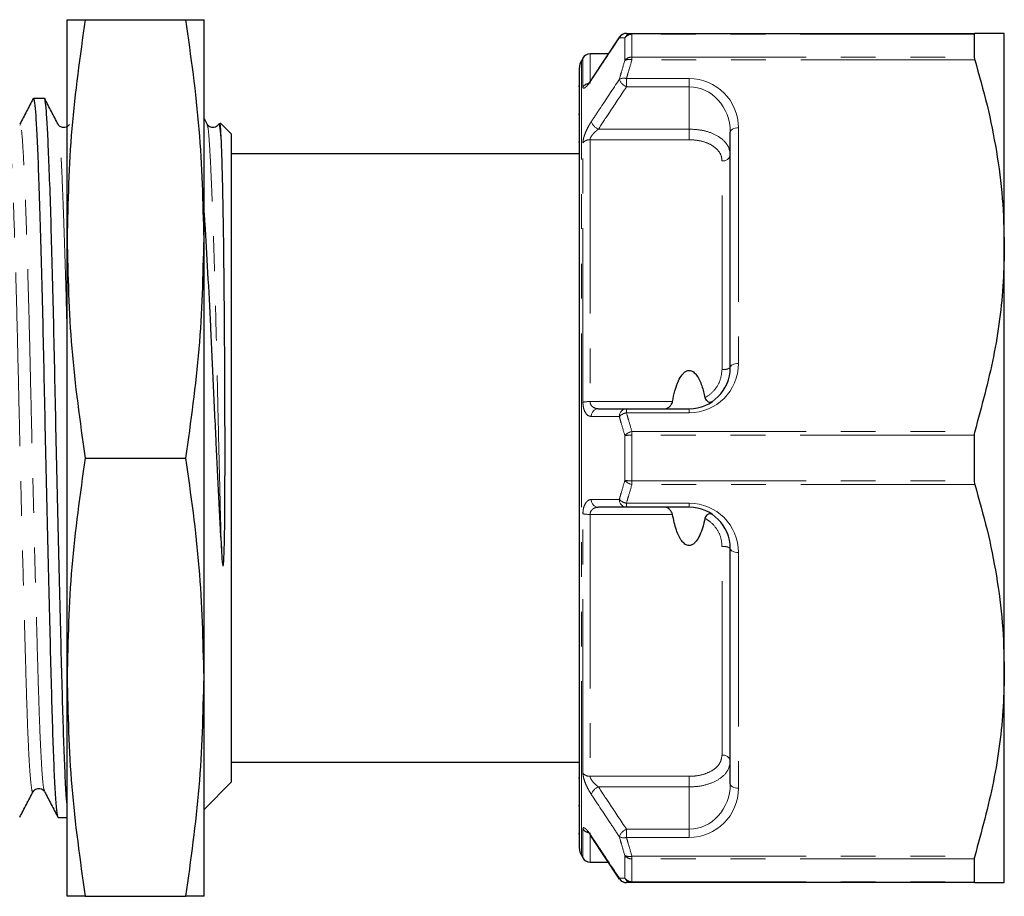
# Model space of a CAD drawing. Units: millimetres. Extents: x 152 to 255, y 86 to 245.
# Drawn here: x 219 to 255, y 95 to 127 of the extents above; entities that cross this region are included whole.
import ezdxf

# ---------------------------------------------------------------- set-up
doc = ezdxf.new("R2010")
doc.units = ezdxf.units.MM
doc.linetypes.add('PHANTOM', pattern=[12.7, 6.35, -1.27, 1.27, -1.27, 1.27, -1.27])

msp = doc.modelspace()

# ---------------------------------------------------------------- linework, layer by layer
at = {"color": 7, "linetype": 'Continuous', "lineweight": 25}
for p, q in [((220.324, 118.69), (220.324, 126.69)), ((220.987, 126.69), (224.66, 126.69)), ((225.324, 118.69), (225.324, 126.69)), ((240.938, 126.19), (253.446, 126.19)), ((253.427, 126.157), (253.427, 125.327)), ((254.524, 118.44), (254.524, 126.19)), ((240.478, 126.06), (239.456, 124.515)), ((240.068, 125.44), (239.408, 125.44)), ((239.148, 125.29), (239.091, 125.19)), ((239.024, 96.44), (239.024, 124.94)), ((239.024, 124.255), (238.986, 124.255)), ((219.498, 123.815), (219.096, 123.815)), ((239.024, 123.234), (238.986, 123.234)), ((225.438, 122.87), (225.324, 123.09)), ((226.324, 122.515), (225.917, 122.922)), ((218.604, 122.856), (218.598, 122.84)), ((226.324, 98.865), (226.324, 122.515)), ((244.524, 113.99), (244.524, 122.59)), ((238.986, 122.23), (239.024, 122.23)), ((239.024, 121.79), (226.324, 121.79)), ((220.324, 102.69), (220.324, 118.69)), ((225.324, 102.69), (225.324, 118.69)), ((254.524, 102.94), (254.524, 118.44)), ((240.738, 112.49), (243.024, 112.49)), ((253.427, 111.52), (253.427, 109.86)), ((220.987, 110.69), (224.66, 110.69)), ((243.024, 108.89), (240.738, 108.89)), ((244.524, 98.79), (244.524, 107.39)), ((254.524, 95.19), (254.524, 102.94)), ((220.324, 94.69), (220.324, 102.69)), ((225.324, 94.69), (225.324, 102.69)), ((226.324, 99.59), (239.024, 99.59)), ((225.324, 97.865), (226.324, 98.865)), ((239.024, 99.008), (238.986, 99.008)), ((238.986, 98.006), (239.024, 98.006)), ((220.003, 97.565), (220.324, 97.565)), ((238.986, 96.987), (239.024, 96.987)), ((239.452, 96.863), (240.476, 95.318)), ((239.464, 96.866), (239.462, 96.869)), ((239.091, 96.19), (239.148, 96.09)), ((239.408, 95.94), (240.064, 95.94)), ((253.427, 96.053), (253.427, 95.223)), ((253.446, 95.19), (240.938, 95.19)), ((220.987, 94.69), (224.66, 94.69))]:
    msp.add_line(p, q, dxfattribs=at)
at = {"color": 8, "linetype": 'PHANTOM', "lineweight": 18}
for p, q in [((240.938, 126.157), (240.938, 126.19)), ((240.938, 126.157), (240.938, 125.327)), ((253.427, 126.157), (240.938, 126.157)), ((240.678, 125.201), (240.678, 126.023)), ((239.408, 125.44), (239.408, 124.368)), ((239.091, 96.19), (239.091, 125.19)), ((239.148, 124.229), (239.148, 125.29)), ((240.938, 125.224), (240.938, 125.327)), ((240.938, 125.327), (253.427, 125.327)), ((253.446, 125.224), (240.938, 125.224)), ((240.738, 124.54), (243.024, 124.54)), ((240.738, 124.54), (240.738, 124.24)), ((243.024, 124.54), (243.024, 124.24)), ((243.024, 124.24), (240.738, 124.24)), ((243.024, 122.696), (243.024, 124.24)), ((239.713, 122.696), (243.024, 122.696)), ((243.024, 122.31), (243.024, 122.696)), ((244.824, 122.74), (244.824, 114.14)), ((239.148, 112.727), (239.148, 122.192)), ((239.408, 122.31), (239.408, 112.748)), ((243.024, 122.31), (239.408, 122.31)), ((244.224, 113.924), (244.224, 121.536)), ((239.408, 112.748), (242.416, 112.748)), ((240.738, 112.34), (240.738, 112.49)), ((243.024, 112.34), (243.024, 112.49)), ((243.024, 112.34), (240.738, 112.34)), ((240.678, 109.867), (240.678, 111.513)), ((240.938, 111.52), (240.938, 111.656)), ((240.938, 111.656), (253.446, 111.656)), ((240.938, 111.52), (240.938, 109.86)), ((253.427, 111.52), (240.938, 111.52)), ((240.938, 109.86), (253.427, 109.86)), ((240.938, 109.724), (240.938, 109.86)), ((253.446, 109.724), (240.938, 109.724)), ((240.738, 109.04), (243.024, 109.04)), ((240.738, 109.04), (240.738, 108.89)), ((243.024, 109.04), (243.024, 108.89)), ((239.148, 99.188), (239.148, 108.653)), ((242.416, 108.632), (239.408, 108.632)), ((239.408, 108.632), (239.408, 99.07)), ((244.224, 99.844), (244.224, 107.456)), ((244.824, 107.24), (244.824, 98.64)), ((239.408, 99.07), (243.024, 99.07)), ((243.024, 98.684), (243.024, 99.07)), ((243.024, 98.684), (239.713, 98.684)), ((243.024, 97.14), (243.024, 98.684)), ((239.148, 96.09), (239.148, 97.151)), ((239.408, 97.012), (239.408, 95.94)), ((240.738, 96.84), (240.738, 97.14)), ((240.738, 97.14), (243.024, 97.14)), ((243.024, 96.84), (243.024, 97.14)), ((243.024, 96.84), (240.738, 96.84)), ((240.678, 95.357), (240.678, 96.179)), ((240.938, 96.156), (253.446, 96.156)), ((240.938, 96.053), (240.938, 96.156)), ((253.427, 96.053), (240.938, 96.053)), ((240.938, 96.053), (240.938, 95.223)), ((240.938, 95.223), (253.427, 95.223)), ((240.938, 95.19), (240.938, 95.223))]:
    msp.add_line(p, q, dxfattribs=at)
at = {"color": 8, "linetype": 'PHANTOM', "lineweight": 18, "flags": 128}
for points in [[(240.488, 126.056), (240.485, 126.051), (240.478, 126.026)], [(239.453, 124.483), (239.46, 124.508), (239.462, 124.511)], [(244.824, 122.74), (244.765, 122.737), (244.709, 122.729), (244.657, 122.715), (244.611, 122.696), (244.574, 122.673), (244.546, 122.647), (244.529, 122.619), (244.524, 122.59)], [(244.824, 114.14), (244.765, 114.137), (244.709, 114.129), (244.657, 114.115), (244.611, 114.096), (244.574, 114.073), (244.546, 114.047), (244.529, 114.019), (244.524, 113.99)], [(244.824, 107.24), (244.765, 107.243), (244.709, 107.251), (244.657, 107.265), (244.611, 107.284), (244.574, 107.307), (244.546, 107.333), (244.529, 107.361), (244.524, 107.39)], [(244.824, 98.64), (244.765, 98.643), (244.709, 98.651), (244.657, 98.665), (244.611, 98.684), (244.574, 98.707), (244.546, 98.733), (244.529, 98.761), (244.524, 98.79)], [(239.462, 96.869), (239.46, 96.872), (239.453, 96.897)], [(240.478, 95.354), (240.485, 95.329), (240.487, 95.325)]]:
    msp.add_lwpolyline(points, dxfattribs=at)
at = {"color": 8, "linetype": 'PHANTOM', "lineweight": 18}
for centre, radius, start, end in [((240.739, 125.899), 0.291, 90.3624, 154.1298), ((240.94, 125.901), 0.289, 90.4428, 154.9173), ((240.932, 125.848), 0.308, 88.8971, 145.4366), ((240.93, 125.013), 0.314, 88.4888, 143.319), ((240.836, 124.913), 0.327, 71.7575, 118.7199), ((239.404, 124.063), 0.305, 89.2552, 147.0729), ((240.64, 124.219), 0.336, 73.0971, 118.9144), ((240.903, 124.658), 0.449, 198.8482, 248.3855), ((243.024, 122.74), 1.8, 0, 90), ((239.88, 123.116), 0.451, 199.0937, 248.3347), ((239.397, 121.989), 0.321, 88.0844, 140.8298), ((244.258, 121.803), 0.27, 262.6603, 349.994), ((243.024, 114.14), 1.8, 270, 0), ((244.295, 114.316), 0.398, 259.6624, 305.0721), ((239.38, 111.47), 1.279, 88.7564, 100.4552), ((239.733, 112.211), 0.28, 94.1034, 181.1869), ((240.758, 112.211), 0.28, 94.1372, 181.4707), ((240.817, 111.874), 0.473, 99.6606, 135.797), ((241.027, 111.187), 0.477, 100.7104, 136.8943), ((240.91, 107.824), 3.696, 89.5623, 93.5926), ((240.91, 113.556), 3.696, 266.4074, 270.4377), ((241.027, 110.193), 0.477, 223.1057, 259.2896), ((239.733, 109.169), 0.28, 178.8131, 265.8966), ((240.817, 109.506), 0.473, 224.203, 260.3394), ((240.758, 109.169), 0.28, 178.5293, 265.8628), ((243.024, 107.24), 1.8, 0, 90), ((239.38, 109.91), 1.279, 259.5448, 271.2436), ((244.295, 107.064), 0.398, 54.9279, 100.3376), ((244.258, 99.577), 0.27, 10.006, 97.3397), ((239.397, 99.391), 0.321, 219.1702, 271.9156), ((239.88, 98.264), 0.451, 111.6653, 160.9063), ((243.024, 98.64), 1.8, 270, 0), ((239.4, 97.312), 0.299, 212.57, 259.7026), ((240.903, 96.722), 0.449, 111.6145, 161.1518), ((240.64, 97.161), 0.336, 241.0856, 286.9029), ((240.836, 96.467), 0.327, 241.2801, 288.2425), ((240.93, 96.367), 0.314, 216.681, 271.5112), ((240.739, 95.481), 0.291, 205.8702, 269.6376), ((240.932, 95.532), 0.308, 214.5634, 271.1029), ((240.94, 95.479), 0.289, 205.0827, 269.5572)]:
    msp.add_arc(centre, radius, start, end, dxfattribs=at)
at = {"color": 7, "linetype": 'Continuous', "lineweight": 25}
for centre, radius, start, end in [((240.738, 125.89), 0.3, 90, 146.4163), ((239.408, 125.14), 0.3, 90, 150), ((239.524, 124.94), 0.5, 150, 180), ((243.024, 113.99), 1.5, 270, 0), ((243.024, 107.39), 1.5, 0, 90), ((239.524, 96.44), 0.5, 180, 210), ((239.408, 96.24), 0.3, 210, 270), ((240.738, 95.49), 0.3, 213.5837, 270)]:
    msp.add_arc(centre, radius, start, end, dxfattribs=at)
at = {"color": 8, "linetype": 'PHANTOM', "lineweight": 18}
for centre, start_param, end_param in [((243.024, 122.59), 4.712389, 6.283185), ((243.024, 98.79), 3.141593, 4.712389)]:
    msp.add_ellipse(centre, major_axis=(0, 1.65), ratio=0.909091, start_param=start_param, end_param=end_param, dxfattribs=at)
at = {"color": 7, "linetype": 'Continuous', "lineweight": 25}
for points, knots in [([(220.987, 126.69), (220.799, 125.364), (220.422, 122.707), (220.356, 120.031), (220.324, 118.69)], [0, 0, 0, 0, 0.498963, 1, 1, 1, 1]), ([(220.324, 126.69), (220.356, 126.69), (220.421, 126.69), (220.798, 126.69), (220.987, 126.69)], [0, 0, 0, 0, 0.498791, 1, 1, 1, 1]), ([(225.324, 118.69), (225.291, 120.025), (225.226, 122.701), (224.849, 125.358), (224.66, 126.69)], [0, 0, 0, 0, 0.498791, 1, 1, 1, 1]), ([(224.66, 126.69), (224.848, 126.69), (225.225, 126.69), (225.291, 126.69), (225.324, 126.69)], [0, 0, 0, 0, 0.498963, 1, 1, 1, 1]), ([(240.738, 126.19), (240.762, 126.19), (240.827, 126.19), (240.896, 126.19), (240.938, 126.19)], [0, 0, 0, 0, 0.38038, 1, 1, 1, 1]), ([(253.446, 126.19), (253.439, 126.188), (253.428, 126.184), (253.427, 126.164), (253.427, 126.157)], [0, 0, 0, 0, 0.6284394, 1, 1, 1, 1]), ([(254.524, 126.19), (254.49, 126.19), (254.429, 126.19), (254.02, 126.19), (253.637, 126.19), (253.446, 126.19)], [0, 0, 0, 0, 0.382543, 0.690413, 1, 1, 1, 1]), ([(253.427, 125.327), (253.428, 125.308), (253.43, 125.279), (253.441, 125.239), (253.446, 125.224)], [0, 0, 0, 0, 0.6278078, 1, 1, 1, 1]), ([(253.446, 125.224), (253.602, 124.673), (253.916, 123.57), (254.253, 121.882), (254.48, 120.17), (254.509, 119.017), (254.524, 118.44)], [0, 0, 0, 0, 0.248086, 0.496132, 0.74808, 1, 1, 1, 1]), ([(239.463, 124.513), (239.458, 124.506), (239.422, 124.448), (239.366, 124.377), (239.321, 124.324), (239.301, 124.307), (239.304, 124.31), (239.305, 124.31)], [0, 0, 0, 0, 0.066186, 0.507649, 0.785887, 0.96453, 1, 1, 1, 1]), ([(219.09, 123.812), (219.009, 123.657), (218.847, 123.345), (218.685, 123.034), (218.604, 122.879)], [0, 0, 0, 0, 0.500026, 1, 1, 1, 1]), ([(219.09, 123.791), (219.093, 123.8), (219.11, 123.867), (219.142, 123.685), (219.182, 123.236), (219.225, 122.458), (219.272, 121.384), (219.32, 120.023), (219.368, 118.423), (219.415, 116.649), (219.458, 114.764), (219.498, 112.794), (219.543, 110.753), (219.59, 108.67), (219.639, 106.62), (219.687, 104.684), (219.732, 102.928), (219.774, 101.385), (219.815, 100.061), (219.861, 98.972), (219.909, 98.167), (219.957, 97.658), (219.988, 97.598), (220.003, 97.568)], [0, 0, 0, 0, 0.007714, 0.057028, 0.104962, 0.153801, 0.20388, 0.254603, 0.305325, 0.355404, 0.404243, 0.452177, 0.501491, 0.551854, 0.602649, 0.653227, 0.702955, 0.751262, 0.79957, 0.849298, 0.899876, 0.950671, 1, 1, 1, 1]), ([(220.324, 98.075), (220.319, 98.116), (220.299, 98.309), (220.263, 98.973), (220.217, 100.037), (220.176, 101.362), (220.134, 102.9), (220.088, 104.654), (220.041, 106.588), (219.992, 108.636), (219.945, 110.719), (219.9, 112.761), (219.86, 114.732), (219.817, 116.618), (219.77, 118.395), (219.722, 120.01), (219.673, 121.392), (219.625, 122.484), (219.582, 123.255), (219.542, 123.683), (219.514, 123.863), (219.498, 123.811), (219.498, 123.809)], [0, 0, 0, 0, 0.015126, 0.070845, 0.125628, 0.178845, 0.232062, 0.286845, 0.342563, 0.398521, 0.454003, 0.508329, 0.561135, 0.614938, 0.670107, 0.725985, 0.783048, 0.839356, 0.894212, 0.945352, 0.997966, 1, 1, 1, 1]), ([(219.996, 122.87), (219.915, 123.026), (219.753, 123.337), (219.591, 123.648), (219.51, 123.804)], [0, 0, 0, 0, 0.499977, 1, 1, 1, 1]), ([(220.411, 122.869), (220.366, 122.816), (220.294, 122.731), (220.075, 122.762), (220.023, 122.833), (219.996, 122.87)], [0, 0, 0, 0, 0.456549, 0.721688, 1, 1, 1, 1]), ([(225.853, 122.869), (225.808, 122.816), (225.736, 122.731), (225.517, 122.762), (225.465, 122.833), (225.438, 122.87)], [0, 0, 0, 0, 0.456549, 0.721688, 1, 1, 1, 1]), ([(225.956, 122.254), (225.942, 122.424), (225.914, 122.77), (225.88, 122.933), (225.859, 122.857), (225.854, 122.84)], [0, 0, 0, 0, 0.429976, 0.87219, 1, 1, 1, 1]), ([(225.956, 122.254), (225.95, 122.383), (225.937, 122.644), (225.918, 122.888), (225.904, 122.898), (225.897, 122.902)], [0, 0, 0, 0, 0.330809, 0.665446, 1, 1, 1, 1]), ([(225.956, 107.356), (225.965, 107.2), (225.976, 107.004), (225.998, 106.806), (226.008, 106.76), (226.013, 106.75), (226.016, 106.749), (226.017, 106.749), (226.018, 106.749), (226.02, 106.751), (226.022, 106.755), (226.028, 106.775), (226.039, 106.855), (226.052, 107.059), (226.075, 107.764), (226.086, 108.943), (226.091, 110.545), (226.089, 112.149), (226.083, 113.729), (226.076, 115.002), (226.067, 116.225), (226.056, 117.393), (226.041, 118.68), (226.022, 119.831), (226.002, 120.822), (225.98, 121.658), (225.964, 122.054), (225.956, 122.254)], [0, 0, 0, 0, 0.025211, 0.031515, 0.033095, 0.033493, 0.033592, 0.033674, 0.033757, 0.033853, 0.034018, 0.034538, 0.036937, 0.046459, 0.066682, 0.147683, 0.228724, 0.309774, 0.390828, 0.471881, 0.512343, 0.593396, 0.67445, 0.755503, 0.836557, 0.917563, 1, 1, 1, 1]), ([(225.324, 119.623), (225.332, 119.498), (225.376, 118.861), (225.456, 117.472), (225.559, 115.514), (225.655, 113.408), (225.752, 111.306), (225.854, 109.259), (225.922, 107.991), (225.956, 107.356)], [0, 0, 0, 0, 0.040269, 0.204878, 0.369486, 0.534266, 0.698986, 0.849493, 1, 1, 1, 1]), ([(220.324, 118.69), (220.356, 117.355), (220.421, 114.679), (220.798, 112.022), (220.987, 110.69)], [0, 0, 0, 0, 0.498791, 1, 1, 1, 1]), ([(224.66, 110.69), (224.848, 112.016), (225.225, 114.673), (225.291, 117.349), (225.324, 118.69)], [0, 0, 0, 0, 0.498963, 1, 1, 1, 1]), ([(254.524, 118.44), (254.515, 118.003), (254.487, 116.645), (254.184, 114.364), (253.692, 112.562), (253.446, 111.656)], [0, 0, 0, 0, 0.191043, 0.593368, 1, 1, 1, 1]), ([(242.416, 112.748), (242.471, 113.01), (242.544, 113.356), (242.735, 113.701), (242.846, 113.818), (242.933, 113.871), (243.018, 113.889), (243.102, 113.876), (243.2, 113.822), (243.358, 113.649), (243.498, 113.326), (243.567, 113.039), (243.602, 112.894)], [0, 0, 0, 0, 0.3101201, 0.4102366, 0.4582076, 0.4972769, 0.5266298, 0.5560424, 0.5931903, 0.65508, 0.8253205, 1, 1, 1, 1]), ([(243.602, 112.894), (243.609, 112.872), (243.622, 112.829), (243.667, 112.776), (243.728, 112.737), (243.799, 112.724), (243.847, 112.737), (243.869, 112.751), (243.873, 112.753)], [0, 0, 0, 0, 0.14678, 0.293262, 0.481399, 0.717608, 0.956185, 1, 1, 1, 1]), ([(239.713, 112.49), (239.848, 112.49), (240.189, 112.49), (240.531, 112.49), (240.738, 112.49)], [0, 0, 0, 0, 0.395376, 1, 1, 1, 1]), ([(242.156, 112.49), (242.183, 112.496), (242.236, 112.506), (242.319, 112.572), (242.38, 112.648), (242.408, 112.711), (242.415, 112.742), (242.416, 112.748)], [0, 0, 0, 0, 0.304009, 0.577714, 0.805129, 0.963426, 1, 1, 1, 1]), ([(253.446, 111.656), (253.439, 111.629), (253.428, 111.586), (253.427, 111.538), (253.427, 111.52)], [0, 0, 0, 0, 0.628235, 1, 1, 1, 1]), ([(220.987, 110.69), (220.799, 109.364), (220.422, 106.707), (220.356, 104.031), (220.324, 102.69)], [0, 0, 0, 0, 0.498963, 1, 1, 1, 1]), ([(225.324, 102.69), (225.291, 104.025), (225.226, 106.701), (224.849, 109.358), (224.66, 110.69)], [0, 0, 0, 0, 0.498791, 1, 1, 1, 1]), ([(253.427, 109.86), (253.428, 109.83), (253.43, 109.782), (253.441, 109.74), (253.446, 109.724)], [0, 0, 0, 0, 0.628073, 1, 1, 1, 1]), ([(253.446, 109.724), (253.602, 109.173), (253.916, 108.07), (254.253, 106.382), (254.48, 104.67), (254.509, 103.517), (254.524, 102.94)], [0, 0, 0, 0, 0.248086, 0.496132, 0.74808, 1, 1, 1, 1]), ([(240.738, 108.89), (240.531, 108.89), (240.189, 108.89), (239.848, 108.89), (239.713, 108.89)], [0, 0, 0, 0, 0.604624, 1, 1, 1, 1]), ([(242.416, 108.632), (242.407, 108.66), (242.387, 108.725), (242.318, 108.808), (242.234, 108.875), (242.181, 108.885), (242.156, 108.89)], [0, 0, 0, 0, 0.179616, 0.412662, 0.717703, 1, 1, 1, 1]), ([(243.602, 108.486), (243.551, 108.275), (243.48, 107.98), (243.312, 107.679), (243.201, 107.562), (243.114, 107.509), (243.029, 107.491), (242.946, 107.504), (242.847, 107.558), (242.689, 107.731), (242.529, 108.1), (242.458, 108.437), (242.416, 108.632)], [0, 0, 0, 0, 0.252554, 0.352654, 0.400618, 0.439681, 0.469026, 0.498437, 0.535579, 0.597459, 0.767672, 1, 1, 1, 1]), ([(243.873, 108.627), (243.85, 108.637), (243.805, 108.659), (243.728, 108.643), (243.665, 108.602), (243.622, 108.55), (243.609, 108.507), (243.602, 108.486)], [0, 0, 0, 0, 0.264455, 0.529649, 0.711662, 0.857659, 1, 1, 1, 1]), ([(254.524, 102.94), (254.515, 102.503), (254.487, 101.145), (254.184, 98.864), (253.692, 97.062), (253.446, 96.156)], [0, 0, 0, 0, 0.191043, 0.593368, 1, 1, 1, 1]), ([(220.324, 102.69), (220.356, 101.355), (220.421, 98.679), (220.798, 96.022), (220.987, 94.69)], [0, 0, 0, 0, 0.498791, 1, 1, 1, 1]), ([(224.66, 94.69), (224.848, 96.016), (225.225, 98.673), (225.291, 101.349), (225.324, 102.69)], [0, 0, 0, 0, 0.498963, 1, 1, 1, 1]), ([(218.603, 97.576), (218.684, 97.732), (218.846, 98.043), (219.008, 98.354), (219.089, 98.51)], [0, 0, 0, 0, 0.500023, 1, 1, 1, 1]), ([(219.089, 98.51), (219.116, 98.547), (219.168, 98.618), (219.387, 98.649), (219.459, 98.564), (219.504, 98.511)], [0, 0, 0, 0, 0.278312, 0.543451, 1, 1, 1, 1]), ([(219.504, 98.51), (219.586, 98.355), (219.748, 98.044), (219.91, 97.733), (219.991, 97.577)], [0, 0, 0, 0, 0.499979, 1, 1, 1, 1]), ([(239.305, 97.07), (239.305, 97.07), (239.305, 97.07), (239.324, 97.052), (239.365, 97.005), (239.415, 96.94), (239.452, 96.883), (239.463, 96.866)], [0, 0, 0, 0, 0.0822526, 0.248484, 0.4976724, 0.8424815, 1, 1, 1, 1]), ([(253.446, 96.156), (253.439, 96.131), (253.428, 96.092), (253.427, 96.064), (253.427, 96.053)], [0, 0, 0, 0, 0.628231, 1, 1, 1, 1]), ([(253.427, 95.223), (253.428, 95.212), (253.43, 95.193), (253.441, 95.191), (253.446, 95.19)], [0, 0, 0, 0, 0.627901, 1, 1, 1, 1]), ([(240.938, 95.19), (240.896, 95.19), (240.827, 95.19), (240.762, 95.19), (240.738, 95.19)], [0, 0, 0, 0, 0.61962, 1, 1, 1, 1]), ([(253.446, 95.19), (253.636, 95.19), (254.019, 95.19), (254.429, 95.19), (254.49, 95.19), (254.524, 95.19)], [0, 0, 0, 0, 0.30797, 0.617457, 1, 1, 1, 1]), ([(220.987, 94.69), (220.799, 94.69), (220.422, 94.69), (220.356, 94.69), (220.324, 94.69)], [0, 0, 0, 0, 0.498963, 1, 1, 1, 1]), ([(225.324, 94.69), (225.291, 94.69), (225.226, 94.69), (224.849, 94.69), (224.66, 94.69)], [0, 0, 0, 0, 0.498791, 1, 1, 1, 1])]:
    msp.add_open_spline(points, degree=3, knots=knots, dxfattribs=at)
at = {"color": 8, "linetype": 'PHANTOM', "lineweight": 18}
for points, knots in [([(240.478, 126.026), (240.378, 125.876), (240.036, 125.362), (239.695, 124.847), (239.453, 124.483)], [0, 0, 0, 0, 0.291793, 1, 1, 1, 1]), ([(240.678, 126.023), (240.636, 126.024), (240.567, 126.025), (240.502, 126.026), (240.478, 126.026)], [0, 0, 0, 0, 0.619564, 1, 1, 1, 1]), ([(240.478, 124.513), (240.502, 124.6), (240.567, 124.83), (240.636, 125.059), (240.678, 125.201)], [0, 0, 0, 0, 0.379978, 1, 1, 1, 1]), ([(240.938, 125.224), (240.896, 125.083), (240.827, 124.855), (240.762, 124.627), (240.738, 124.54)], [0, 0, 0, 0, 0.620079, 1, 1, 1, 1]), ([(239.148, 124.229), (239.148, 124.227), (239.149, 124.201), (239.165, 124.174), (239.226, 124.201), (239.325, 124.301), (239.411, 124.422), (239.453, 124.483)], [0, 0, 0, 0, 0.017117, 0.229768, 0.441094, 0.721439, 1, 1, 1, 1]), ([(239.453, 122.968), (239.553, 123.118), (239.894, 123.633), (240.236, 124.148), (240.478, 124.513)], [0, 0, 0, 0, 0.291793, 1, 1, 1, 1]), ([(240.738, 124.24), (240.531, 123.929), (240.189, 123.414), (239.848, 122.9), (239.713, 122.696)], [0, 0, 0, 0, 0.604624, 1, 1, 1, 1]), ([(219.504, 98.544), (219.494, 98.565), (219.467, 98.617), (219.423, 99.057), (219.376, 99.799), (219.33, 100.81), (219.288, 102.039), (219.247, 103.471), (219.201, 105.101), (219.153, 106.9), (219.105, 108.803), (219.058, 110.738), (219.013, 112.634), (218.973, 114.465), (218.93, 116.216), (218.883, 117.865), (218.835, 119.34), (218.788, 120.589), (218.742, 121.575), (218.699, 122.311), (218.658, 122.752), (218.625, 122.933), (218.607, 122.866), (218.604, 122.856)], [0, 0, 0, 0, 0.035002, 0.086491, 0.13776, 0.188168, 0.237135, 0.286102, 0.33651, 0.387779, 0.439268, 0.490319, 0.540306, 0.588895, 0.638402, 0.689164, 0.74058, 0.790774, 0.840361, 0.888775, 0.939092, 0.990841, 1, 1, 1, 1]), ([(239.453, 122.968), (239.428, 122.929), (239.367, 122.833), (239.281, 122.665), (239.207, 122.483), (239.158, 122.317), (239.152, 122.234), (239.148, 122.192)], [0, 0, 0, 0, 0.163296, 0.398262, 0.605573, 0.802344, 1, 1, 1, 1]), ([(219.089, 98.538), (219.085, 98.522), (219.066, 98.444), (219.03, 98.607), (218.982, 99.042), (218.934, 99.797), (218.888, 100.803), (218.846, 102.064), (218.802, 103.584), (218.752, 105.369), (218.703, 107.218), (218.657, 109.029), (218.614, 110.806), (218.571, 112.624), (218.531, 114.455), (218.488, 116.207), (218.442, 117.856), (218.393, 119.345), (218.345, 120.611), (218.299, 121.616), (218.255, 122.328), (218.219, 122.757), (218.193, 122.816), (218.182, 122.842)], [0, 0, 0, 0, 0.0127074, 0.0634093, 0.1145465, 0.1654651, 0.2155279, 0.2641603, 0.3167725, 0.3710023, 0.4261137, 0.471059, 0.515607, 0.5652526, 0.6135096, 0.6626772, 0.7130931, 0.7641572, 0.8152213, 0.8656372, 0.9148048, 0.9630617, 1, 1, 1, 1]), ([(220.324, 115.298), (220.316, 115.592), (220.295, 116.486), (220.255, 117.852), (220.207, 119.346), (220.159, 120.611), (220.113, 121.616), (220.069, 122.328), (220.033, 122.757), (220.007, 122.816), (219.996, 122.842)], [0, 0, 0, 0, 0.068043, 0.2073323, 0.3484124, 0.4894925, 0.6287818, 0.7646223, 0.8979468, 1, 1, 1, 1]), ([(225.956, 107.356), (225.942, 107.914), (225.913, 109.026), (225.87, 110.806), (225.827, 112.624), (225.787, 114.455), (225.744, 116.207), (225.698, 117.856), (225.649, 119.345), (225.601, 120.611), (225.555, 121.616), (225.511, 122.328), (225.475, 122.757), (225.449, 122.816), (225.438, 122.842)], [0, 0, 0, 0, 0.078317, 0.155943, 0.24245, 0.326538, 0.412213, 0.500063, 0.589043, 0.678022, 0.765872, 0.851547, 0.935635, 1, 1, 1, 1]), ([(239.408, 122.31), (239.41, 122.327), (239.413, 122.348), (239.433, 122.396), (239.47, 122.458), (239.544, 122.548), (239.629, 122.63), (239.688, 122.677), (239.713, 122.696)], [0, 0, 0, 0, 0.140031, 0.169856, 0.351755, 0.561605, 0.816767, 1, 1, 1, 1]), ([(243.024, 122.696), (243.191, 122.686), (243.525, 122.667), (243.971, 122.514), (244.309, 122.285), (244.496, 122.018), (244.515, 121.834), (244.524, 121.757)], [0, 0, 0, 0, 0.2116201, 0.4230427, 0.634628, 0.8475729, 1, 1, 1, 1]), ([(244.224, 121.536), (244.217, 121.6), (244.201, 121.753), (244.052, 121.973), (243.781, 122.162), (243.424, 122.286), (243.157, 122.302), (243.024, 122.31)], [0, 0, 0, 0, 0.15166, 0.36361, 0.5749, 0.787004, 1, 1, 1, 1]), ([(243.602, 112.894), (243.617, 112.902), (243.75, 112.976), (243.971, 113.168), (244.183, 113.524), (244.21, 113.791), (244.224, 113.924)], [0, 0, 0, 0, 0.040682, 0.359005, 0.680284, 1, 1, 1, 1]), ([(239.148, 112.727), (239.148, 112.722), (239.149, 112.652), (239.165, 112.521), (239.226, 112.353), (239.325, 112.229), (239.411, 112.213), (239.453, 112.205)], [0, 0, 0, 0, 0.0171174, 0.2297687, 0.4410943, 0.7214385, 1, 1, 1, 1]), ([(239.713, 112.49), (239.671, 112.494), (239.589, 112.501), (239.49, 112.559), (239.431, 112.636), (239.412, 112.698), (239.408, 112.733), (239.408, 112.746), (239.408, 112.748)], [0, 0, 0, 0, 0.310195, 0.602475, 0.801279, 0.930887, 0.985532, 1, 1, 1, 1]), ([(240.478, 112.203), (240.378, 112.204), (240.036, 112.204), (239.695, 112.205), (239.453, 112.205)], [0, 0, 0, 0, 0.291792, 1, 1, 1, 1]), ([(240.678, 111.513), (240.636, 111.655), (240.567, 111.885), (240.502, 112.116), (240.478, 112.203)], [0, 0, 0, 0, 0.620242, 1, 1, 1, 1]), ([(240.738, 112.34), (240.762, 112.253), (240.827, 112.025), (240.895, 111.797), (240.938, 111.656)], [0, 0, 0, 0, 0.379702, 1, 1, 1, 1]), ([(240.478, 109.177), (240.502, 109.264), (240.567, 109.495), (240.636, 109.725), (240.678, 109.867)], [0, 0, 0, 0, 0.379979, 1, 1, 1, 1]), ([(240.938, 109.724), (240.896, 109.583), (240.827, 109.355), (240.762, 109.127), (240.738, 109.04)], [0, 0, 0, 0, 0.620079, 1, 1, 1, 1]), ([(239.453, 109.175), (239.428, 109.172), (239.367, 109.165), (239.281, 109.1), (239.207, 108.983), (239.158, 108.832), (239.152, 108.713), (239.148, 108.653)], [0, 0, 0, 0, 0.163295, 0.398261, 0.605573, 0.802344, 1, 1, 1, 1]), ([(239.408, 108.632), (239.41, 108.657), (239.413, 108.687), (239.433, 108.742), (239.47, 108.798), (239.544, 108.855), (239.629, 108.885), (239.688, 108.889), (239.713, 108.89)], [0, 0, 0, 0, 0.140031, 0.169855, 0.351754, 0.561605, 0.816767, 1, 1, 1, 1]), ([(239.453, 109.175), (239.553, 109.175), (239.894, 109.176), (240.236, 109.176), (240.478, 109.177)], [0, 0, 0, 0, 0.291793, 1, 1, 1, 1]), ([(244.224, 107.456), (244.217, 107.549), (244.201, 107.771), (244.051, 108.101), (243.827, 108.35), (243.658, 108.452), (243.602, 108.486)], [0, 0, 0, 0, 0.223033, 0.534729, 0.845454, 1, 1, 1, 1]), ([(243.024, 99.07), (243.107, 99.073), (243.325, 99.082), (243.661, 99.166), (243.971, 99.335), (244.183, 99.569), (244.21, 99.753), (244.224, 99.844)], [0, 0, 0, 0, 0.133983, 0.348292, 0.564543, 0.782803, 1, 1, 1, 1]), ([(244.524, 99.623), (244.507, 99.513), (244.473, 99.292), (244.209, 99.008), (243.821, 98.802), (243.401, 98.698), (243.128, 98.688), (243.024, 98.684)], [0, 0, 0, 0, 0.218318, 0.437424, 0.653622, 0.866921, 1, 1, 1, 1]), ([(239.148, 99.188), (239.148, 99.185), (239.149, 99.141), (239.165, 99.037), (239.226, 98.843), (239.325, 98.619), (239.411, 98.481), (239.453, 98.412)], [0, 0, 0, 0, 0.017117, 0.229768, 0.441094, 0.721438, 1, 1, 1, 1]), ([(239.713, 98.684), (239.671, 98.718), (239.589, 98.784), (239.49, 98.893), (239.431, 98.984), (239.412, 99.037), (239.408, 99.061), (239.408, 99.069), (239.408, 99.07)], [0, 0, 0, 0, 0.310195, 0.602475, 0.801279, 0.930887, 0.985532, 1, 1, 1, 1]), ([(239.713, 98.684), (239.848, 98.48), (240.189, 97.966), (240.531, 97.451), (240.738, 97.14)], [0, 0, 0, 0, 0.395376, 1, 1, 1, 1]), ([(240.478, 96.867), (240.378, 97.018), (240.036, 97.532), (239.695, 98.047), (239.453, 98.412)], [0, 0, 0, 0, 0.291793, 1, 1, 1, 1]), ([(239.453, 96.897), (239.428, 96.933), (239.367, 97.022), (239.281, 97.126), (239.207, 97.19), (239.158, 97.205), (239.152, 97.169), (239.148, 97.151)], [0, 0, 0, 0, 0.163296, 0.398262, 0.605573, 0.802343, 1, 1, 1, 1]), ([(239.453, 96.897), (239.553, 96.747), (239.894, 96.233), (240.236, 95.718), (240.478, 95.354)], [0, 0, 0, 0, 0.291793, 1, 1, 1, 1]), ([(240.678, 96.179), (240.636, 96.321), (240.567, 96.55), (240.502, 96.78), (240.478, 96.867)], [0, 0, 0, 0, 0.620242, 1, 1, 1, 1]), ([(240.738, 96.84), (240.762, 96.753), (240.827, 96.525), (240.895, 96.297), (240.938, 96.156)], [0, 0, 0, 0, 0.379701, 1, 1, 1, 1]), ([(240.478, 95.354), (240.502, 95.354), (240.567, 95.355), (240.636, 95.356), (240.678, 95.357)], [0, 0, 0, 0, 0.380436, 1, 1, 1, 1])]:
    msp.add_open_spline(points, degree=3, knots=knots, dxfattribs=at)

doc.saveas('drawing.dxf')
